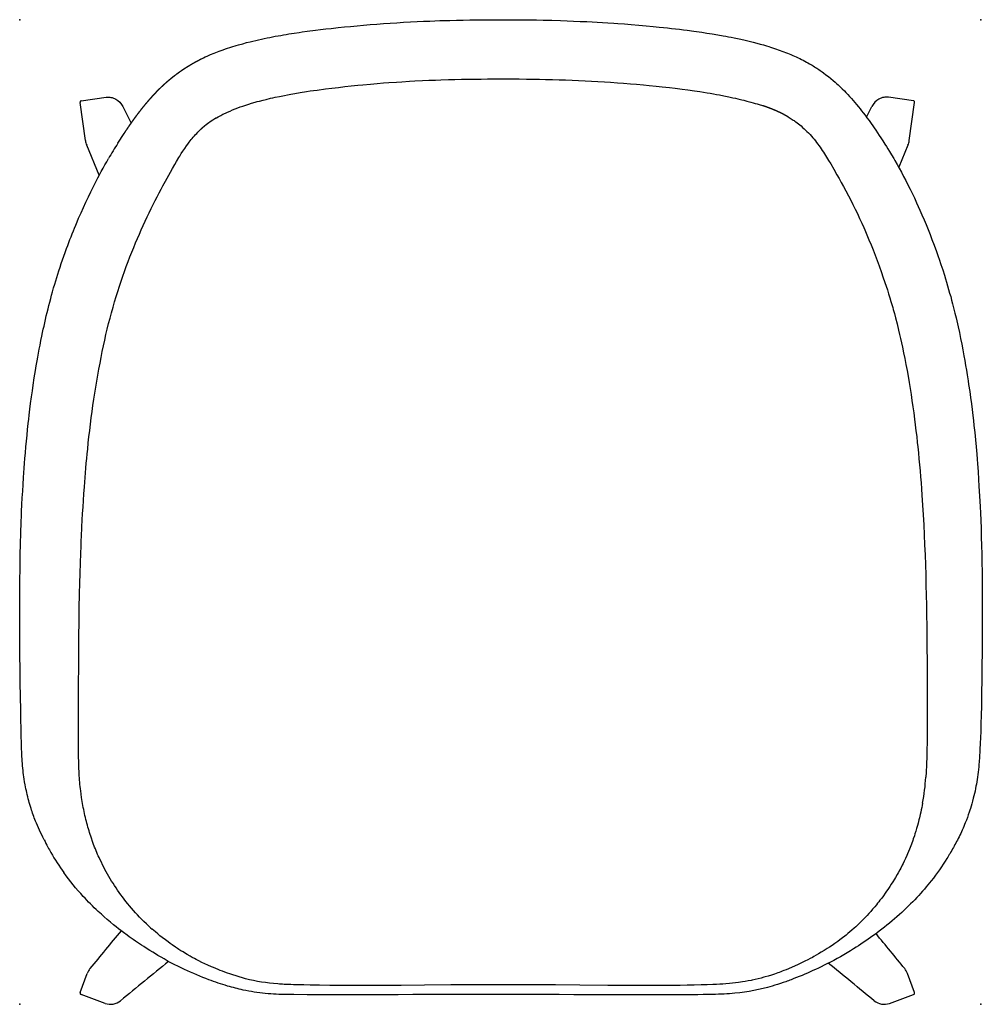
# Model space of a CAD drawing. Units: millimetres. Extents: x -4277 to 4277, y -1259 to 645.
# Drawn here: x -1681 to -1051, y 0 to 645 of the extents above; entities that cross this region are included whole.
import ezdxf

# ---------------------------------------------------------------- set-up
doc = ezdxf.new("R2010")
doc.units = ezdxf.units.MM
doc.header["$MEASUREMENT"] = 0
doc.layers.add('Default', color=7, linetype='Continuous', true_color=0x000000)

msp = doc.modelspace()

# ---------------------------------------------------------------- linework, layer by layer
at = {"layer": 'Default'}
for p, q in [((-1640.76, 591.45), (-1624.53, 593.75)), ((-1095.82, 591.45), (-1112.05, 593.75)), ((-1638.03, 565.41), (-1641.56, 590.3)), ((-1613.55, 587.63), (-1608.07, 576.84)), ((-1126.55, 580.7), (-1123.03, 587.63)), ((-1098.54, 565.41), (-1095.01, 590.3)), ((-1616.75, 563.72), (-1612.69, 569.98)), ((-1628.95, 542.7), (-1637.18, 562.31)), ((-1099.4, 562.31), (-1105.45, 547.9)), ((-1087.64, 148.72), (-1087.65, 148.55)), ((-1641.44, 7.48), (-1636.84, 20.12)), ((-1095.13, 7.48), (-1099.73, 20.12)), ((-1260.92, 12.13), (-1261.54, 12.12)), ((-1625.05, 0.45), (-1640.86, 6.2)), ((-1111.52, 0.45), (-1095.72, 6.2))]:
    msp.add_line(p, q, dxfattribs=at)
for points in [[(-1501.25, 635.74), (-1498.13, 636.2), (-1496.21, 636.48), (-1492.9, 636.92), (-1487.4, 637.61), (-1484, 638.03), (-1480.56, 638.43), (-1477.14, 638.82), (-1472.59, 639.32), (-1468.48, 639.75), (-1464.37, 640.16), (-1460.11, 640.56), (-1455.84, 640.94), (-1451.53, 641.31), (-1447.2, 641.65), (-1442.85, 641.97), (-1438.51, 642.28), (-1434.15, 642.56), (-1429.83, 642.82), (-1425.07, 643.08), (-1420.69, 643.3), (-1416.57, 643.49), (-1412.44, 643.66), (-1409.16, 643.78), (-1405.87, 643.89), (-1402.58, 644), (-1399.3, 644.09), (-1394.94, 644.2), (-1390.57, 644.29), (-1386.22, 644.36), (-1381.87, 644.42), (-1376, 644.48), (-1370.12, 644.51), (-1362.94, 644.52), (-1355.75, 644.48), (-1351.42, 644.44), (-1347.09, 644.39), (-1342.73, 644.32), (-1338.38, 644.24), (-1332.65, 644.1), (-1326.93, 643.93), (-1322.63, 643.79), (-1318.32, 643.62), (-1314.02, 643.44), (-1309.72, 643.24), (-1306.29, 643.06), (-1302.86, 642.88), (-1299.44, 642.68), (-1296.02, 642.46), (-1291.91, 642.19), (-1289.43, 642.02), (-1285.01, 641.7), (-1280.6, 641.35), (-1275.67, 640.94), (-1270.74, 640.5), (-1266.21, 640.08), (-1262.25, 639.7), (-1259.57, 639.42), (-1256.86, 639.14), (-1254.2, 638.84), (-1251.59, 638.54), (-1249.01, 638.24), (-1246.43, 637.92), (-1243.86, 637.59), (-1239.65, 637.02), (-1236.17, 636.53), (-1234.45, 636.27), (-1230.99, 635.75), (-1227.5, 635.19), (-1223.96, 634.6), (-1220.44, 633.99, -0.005364), (-1213.28, 632.62), (-1211.08, 632.17), (-1208.88, 631.7), (-1205.97, 631.05), (-1203.39, 630.44), (-1200.82, 629.81), (-1198.25, 629.14), (-1196.15, 628.57), (-1194.05, 627.98), (-1192.06, 627.4), (-1190.57, 626.95), (-1189.31, 626.55), (-1188.04, 626.14), (-1186.78, 625.73), (-1185.53, 625.3), (-1184.3, 624.88), (-1183.08, 624.44), (-1181.88, 624), (-1180.68, 623.55), (-1179.5, 623.09), (-1178.33, 622.62), (-1177.16, 622.15), (-1176, 621.66), (-1174.83, 621.15), (-1173.66, 620.63), (-1172.5, 620.11), (-1171.36, 619.57), (-1170.24, 619.03), (-1169.12, 618.48), (-1168.03, 617.92), (-1166.94, 617.36), (-1165.89, 616.8), (-1164.85, 616.23), (-1163.86, 615.67), (-1162.87, 615.11, -0.020858), (-1156.92, 611.33), (-1155.57, 610.37), (-1154.71, 609.75), (-1153.05, 608.5), (-1151.43, 607.23), (-1149.85, 605.95), (-1148.3, 604.65), (-1147.14, 603.64), (-1145.98, 602.62), (-1145.15, 601.85), (-1143.66, 600.46), (-1142.37, 599.21), (-1141.01, 597.84), (-1139.95, 596.75), (-1138.73, 595.46), (-1137.55, 594.17), (-1136.4, 592.88), (-1135.26, 591.58), (-1134.11, 590.25), (-1132.98, 588.9), (-1131.87, 587.55), (-1130.77, 586.19), (-1129.69, 584.82), (-1128.61, 583.43), (-1127.5, 581.97), (-1126.24, 580.29), (-1124.87, 578.43), (-1123.52, 576.56), (-1122.48, 575.09), (-1121.45, 573.61), (-1120.39, 572.08), (-1119.35, 570.54), (-1118.18, 568.8), (-1117.15, 567.25), (-1115.81, 565.18), (-1114.47, 563.1), (-1113.46, 561.49), (-1112.45, 559.86), (-1111.45, 558.24), (-1110.08, 555.95), (-1108.68, 553.57), (-1107.97, 552.35)], [(-1561.99, 618.93, -0.011303), (-1557.11, 621.2), (-1556.03, 621.67), (-1553.84, 622.58), (-1552.73, 623.04), (-1550.47, 623.91), (-1549.12, 624.42), (-1547.86, 624.88), (-1546.4, 625.39), (-1544.9, 625.89), (-1543.56, 626.32), (-1542.1, 626.78), (-1539.41, 627.6), (-1537.78, 628.07), (-1535.07, 628.82), (-1532.62, 629.48), (-1530.17, 630.1), (-1528.32, 630.55), (-1526.47, 630.98), (-1524.6, 631.41), (-1522.73, 631.82, -0.006115), (-1515.45, 633.3, -0.008481), (-1501.25, 635.74)], [(-1177.9, 580.87, -0.005143), (-1176.52, 580.04, -0.01093), (-1173.98, 578.41, -0.006791), (-1172.74, 577.55, -0.020739), (-1169.38, 574.92), (-1168.36, 574.04), (-1167.37, 573.14), (-1166.41, 572.24), (-1165.49, 571.35), (-1164.5, 570.34), (-1163.52, 569.31), (-1162.58, 568.28), (-1161.68, 567.24), (-1160.81, 566.21), (-1159.98, 565.18), (-1159.18, 564.15), (-1158.39, 563.1), (-1157.63, 562.06), (-1156.89, 561), (-1156.16, 559.94), (-1155.45, 558.88), (-1154.74, 557.81), (-1154.04, 556.73), (-1152.69, 554.57), (-1151.34, 552.36), (-1149.98, 550.08), (-1147.95, 546.6), (-1145.88, 542.98), (-1144.44, 540.44), (-1143.01, 537.88), (-1141.56, 535.24), (-1140.08, 532.5), (-1138.28, 529.11), (-1136.84, 526.33), (-1135.4, 523.47), (-1133.94, 520.54), (-1132.48, 517.52), (-1131.02, 514.42), (-1129.56, 511.24), (-1128.35, 508.55), (-1127.66, 506.96), (-1126.27, 503.74), (-1124.89, 500.46), (-1123.52, 497.11), (-1122.19, 493.76), (-1120.87, 490.36), (-1119.57, 486.89), (-1118.29, 483.39), (-1116.71, 478.94), (-1115.76, 476.21), (-1114.49, 472.5), (-1113.68, 470.07), (-1112.87, 467.57), (-1112.07, 465.03), (-1111.29, 462.49), (-1110.51, 459.92), (-1109.38, 456.03), (-1109.01, 454.72), (-1108.28, 452.06), (-1107.56, 449.37), (-1106.51, 445.33), (-1105.49, 441.25), (-1104.84, 438.5), (-1104.2, 435.74), (-1103.58, 432.96), (-1102.98, 430.16), (-1102.2, 426.38), (-1101.45, 422.63), (-1100.72, 418.86), (-1099.98, 414.91), (-1099.29, 411.04), (-1098.61, 407.08), (-1097.96, 403.11), (-1097.34, 399.18), (-1096.73, 395.17), (-1096.14, 391.12), (-1095.58, 387.05), (-1095.05, 383.06), (-1094.57, 379.23), (-1094.11, 375.39), (-1093.66, 371.54), (-1093.24, 367.69), (-1092.94, 364.84), (-1092.55, 360.93), (-1092.17, 357.01), (-1091.8, 353.09), (-1091.46, 349.16), (-1091.13, 345.22), (-1090.82, 341.27), (-1090.53, 337.42), (-1090.23, 333.1), (-1089.8, 326.67), (-1089.41, 320.22), (-1089.05, 313.75), (-1088.73, 307.28), (-1088.44, 300.79), (-1088.18, 294.24), (-1087.95, 287.66), (-1087.74, 281.01), (-1087.57, 274.35), (-1087.42, 267.75), (-1087.3, 261.13), (-1087.19, 254.47), (-1087.1, 247.8), (-1086.95, 234.45), (-1086.86, 223.43), (-1086.78, 210), (-1086.74, 196.57), (-1086.74, 187.88), (-1086.75, 183.5), (-1086.78, 178.99), (-1086.82, 174.48, -0.002696), (-1086.96, 165.49, -0.001934), (-1087.06, 161.16, -0.002489), (-1087.21, 156.94, -0.003436), (-1087.4, 152.63, -0.004042), (-1087.64, 148.72)], [(-1598.13, 52.47), (-1599.82, 54.1), (-1601.23, 55.5), (-1602.62, 56.93), (-1603.98, 58.38), (-1605.32, 59.84), (-1606.63, 61.31), (-1607.91, 62.79), (-1609.14, 64.24), (-1610.35, 65.71), (-1611.52, 67.17), (-1612.68, 68.65), (-1613.79, 70.12), (-1614.89, 71.6), (-1615.96, 73.08), (-1617.01, 74.58), (-1618.02, 76.07), (-1619.01, 77.56), (-1619.97, 79.06), (-1620.9, 80.57), (-1621.81, 82.07), (-1622.7, 83.59), (-1623.55, 85.1), (-1624.41, 86.65), (-1625.24, 88.2), (-1626.05, 89.74), (-1626.83, 91.25), (-1627.61, 92.81), (-1628.38, 94.37), (-1629.12, 95.93), (-1629.6, 96.97), (-1630.06, 98.02), (-1630.55, 99.16), (-1631.04, 100.34), (-1631.52, 101.55), (-1632, 102.77), (-1632.91, 105.2), (-1633.34, 106.37), (-1634.14, 108.66), (-1634.54, 109.83), (-1634.93, 111.03), (-1635.31, 112.23), (-1635.69, 113.44), (-1636.05, 114.65), (-1636.41, 115.88), (-1636.75, 117.12), (-1637.09, 118.36), (-1637.41, 119.6), (-1637.73, 120.87), (-1638.04, 122.15), (-1638.34, 123.42), (-1638.62, 124.7), (-1638.9, 126), (-1639.17, 127.31), (-1639.43, 128.61), (-1639.67, 129.92), (-1639.91, 131.27), (-1640.14, 132.62), (-1640.36, 133.98), (-1640.57, 135.33), (-1640.87, 137.43), (-1641.15, 139.57), (-1641.32, 140.99), (-1641.48, 142.4), (-1641.63, 143.81), (-1641.76, 145.23), (-1641.88, 146.65), (-1641.99, 148.1), (-1642.09, 149.55), (-1642.18, 151.05), (-1642.25, 152.55), (-1642.32, 154.05), (-1642.41, 157.09), (-1642.45, 158.66), (-1642.5, 161.87), (-1642.54, 165.09), (-1642.58, 171.3), (-1642.59, 177.71), (-1642.57, 188.59), (-1642.52, 208.59), (-1642.47, 222.02), (-1642.4, 232.06), (-1642.3, 242.16), (-1642.21, 248.91), (-1642.05, 258.93), (-1641.85, 268.86), (-1641.69, 275.47), (-1641.51, 282.07), (-1641.3, 288.65), (-1641.07, 295.24), (-1640.9, 299.51), (-1640.73, 303.77, -0.001545), (-1640.34, 312.47), (-1640.12, 316.82), (-1639.88, 321.15), (-1639.63, 325.45), (-1639.36, 329.75), (-1639.06, 334.17), (-1638.74, 338.6), (-1638.27, 344.74), (-1638.01, 347.86), (-1637.75, 350.97), (-1637.48, 354.05), (-1637.19, 357.19), (-1636.89, 360.29), (-1636.58, 363.39), (-1636.16, 367.44), (-1635.71, 371.49), (-1635.24, 375.61), (-1634.74, 379.73), (-1634.22, 383.84), (-1633.67, 387.93), (-1633.1, 391.98), (-1632.5, 396.02), (-1631.89, 399.99), (-1631.26, 403.96), (-1630.6, 407.92), (-1629.92, 411.86), (-1629.21, 415.77), (-1628.49, 419.66), (-1627.76, 423.43), (-1627, 427.18), (-1626.22, 430.93), (-1625.41, 434.64), (-1624.58, 438.31), (-1623.72, 441.96), (-1622.83, 445.56), (-1621.91, 449.15), (-1620.96, 452.69), (-1619.98, 456.24), (-1618.96, 459.74), (-1617.92, 463.23), (-1616.87, 466.6), (-1615.79, 469.97), (-1614.7, 473.24), (-1613.58, 476.51), (-1612.46, 479.7), (-1611.3, 482.88), (-1610.1, 486.1), (-1608.89, 489.25), (-1607.68, 492.33), (-1606.44, 495.4), (-1605.21, 498.37), (-1603.96, 501.33), (-1602.73, 504.17), (-1601.49, 506.99), (-1600.19, 509.87), (-1598.88, 512.71), (-1597.58, 515.48), (-1596.31, 518.13), (-1594.99, 520.85), (-1593.67, 523.51), (-1592.37, 526.09), (-1591.12, 528.55), (-1589.81, 531.05), (-1588.51, 533.49), (-1587.33, 535.64), (-1585.52, 538.85), (-1584.41, 540.84), (-1582.32, 544.69), (-1581.02, 547.03), (-1579.45, 549.8), (-1578.41, 551.59), (-1576.85, 554.21), (-1576.32, 555.08), (-1575.24, 556.81), (-1574.15, 558.52), (-1573.04, 560.19), (-1571.88, 561.87), (-1571, 563.11), (-1570.08, 564.35), (-1569.46, 565.16), (-1568.81, 565.98), (-1568.14, 566.79), (-1567.44, 567.62), (-1566.72, 568.44), (-1565.96, 569.28), (-1565.19, 570.1), (-1564.41, 570.9), (-1563.6, 571.71)], [(-1665.06, 107.61, -0.011995), (-1668.18, 113.95), (-1668.84, 115.41), (-1669.49, 116.87), (-1670.12, 118.35), (-1670.72, 119.83), (-1671.13, 120.85), (-1671.52, 121.88), (-1671.91, 122.92), (-1672.29, 123.95), (-1672.65, 124.97), (-1673, 126), (-1673.34, 127.03), (-1673.67, 128.06), (-1674.07, 129.33), (-1674.45, 130.61), (-1674.81, 131.89), (-1675.16, 133.17), (-1675.51, 134.49), (-1675.84, 135.8), (-1676.16, 137.12), (-1676.46, 138.44), (-1676.73, 139.69), (-1676.99, 140.94), (-1677.24, 142.2), (-1677.48, 143.45), (-1677.85, 145.58), (-1678.13, 147.28), (-1678.34, 148.69), (-1678.54, 150.1), (-1678.72, 151.52), (-1678.88, 152.95), (-1679.04, 154.41), (-1679.17, 155.9), (-1679.3, 157.43), (-1679.41, 158.94), (-1679.51, 160.47), (-1679.59, 162, -0.004479), (-1679.87, 168.49, -0.003116), (-1680.17, 179.12, -0.001443), (-1680.42, 192.39), (-1680.58, 201.37), (-1680.71, 210.36), (-1680.84, 219.34), (-1680.95, 228.32), (-1681.02, 235), (-1681.06, 241.81), (-1681.09, 248.55), (-1681.1, 255.3), (-1681.08, 264.3), (-1681.05, 268.8), (-1681.02, 273.29), (-1680.96, 278.62), (-1680.89, 283.94), (-1680.8, 289.26), (-1680.69, 294.58), (-1680.54, 300.86), (-1680.31, 308.82), (-1680.1, 315.05), (-1679.9, 320.27), (-1679.81, 322.46), (-1679.6, 326.99), (-1679.38, 331.44), (-1679.14, 335.89), (-1678.88, 340.24), (-1678.59, 344.76), (-1678.38, 347.86), (-1678.15, 350.97), (-1677.92, 354.07), (-1677.68, 357.16), (-1677.37, 360.97), (-1677.03, 364.77), (-1676.68, 368.62), (-1676.31, 372.48), (-1675.92, 376.3), (-1675.51, 380.11), (-1675.19, 382.9), (-1674.87, 385.68), (-1674.41, 389.49), (-1673.92, 393.3), (-1673.34, 397.65), (-1672.81, 401.43), (-1672.26, 405.2), (-1671.51, 410.07), (-1670.73, 414.9), (-1670.22, 417.95), (-1669.68, 421.06), (-1669.22, 423.63), (-1668.75, 426.19), (-1668.26, 428.81), (-1667.76, 431.42), (-1667.16, 434.48), (-1666.57, 437.34), (-1666.1, 439.63), (-1665.64, 441.79), (-1665.16, 443.96), (-1664.68, 446.12), (-1664.19, 448.28), (-1663.66, 450.56), (-1663.11, 452.84), (-1662.55, 455.11), (-1661.98, 457.38), (-1661.4, 459.63), (-1660.8, 461.88), (-1660.19, 464.13), (-1659.57, 466.38), (-1658.87, 468.85), (-1658.15, 471.32), (-1657.48, 473.54), (-1656.8, 475.76), (-1656.12, 477.93), (-1655.43, 480.09), (-1654.68, 482.4), (-1653.88, 484.82), (-1653.06, 487.21), (-1652.23, 489.6), (-1651.3, 492.19), (-1650.36, 494.78), (-1649.65, 496.7), (-1648.93, 498.62), (-1648.19, 500.53), (-1647.45, 502.44), (-1646.73, 504.27), (-1645.96, 506.17), (-1645.2, 508.04), (-1644.43, 509.91), (-1643.47, 512.19), (-1642.5, 514.47), (-1640.93, 518.06), (-1639.35, 521.58), (-1637.76, 525.03), (-1636.14, 528.46), (-1634.52, 531.79), (-1633.18, 534.49), (-1631.68, 537.45), (-1629.87, 540.96), (-1628.78, 543.01), (-1627.68, 545.06), (-1626.49, 547.24), (-1625.3, 549.4), (-1624.11, 551.52), (-1622.93, 553.57)], [(-1107.97, 552.35), (-1106.51, 549.8), (-1105.08, 547.23), (-1103.63, 544.59), (-1102.2, 541.91), (-1100.77, 539.18), (-1099.36, 536.42), (-1097.97, 533.61), (-1096.61, 530.83), (-1095.17, 527.8), (-1093.73, 524.71), (-1092.65, 522.31), (-1091.57, 519.9), (-1090.19, 516.73), (-1088.85, 513.56), (-1087.52, 510.35), (-1086.22, 507.1), (-1084.93, 503.81), (-1083.67, 500.53), (-1082.3, 496.88), (-1080.78, 492.73), (-1079.59, 489.41), (-1078.99, 487.68), (-1077.82, 484.28), (-1076.64, 480.71), (-1075.5, 477.14), (-1074.79, 474.85), (-1074.09, 472.56), (-1073.4, 470.25), (-1072.72, 467.91), (-1072.06, 465.57), (-1071.4, 463.2), (-1070.76, 460.82), (-1070.13, 458.43), (-1069.45, 455.78), (-1068.62, 452.47), (-1067.86, 449.3), (-1067.38, 447.24), (-1066.54, 443.52), (-1065.71, 439.64), (-1064.92, 435.85), (-1064.18, 432.12), (-1063.44, 428.31), (-1062.71, 424.35), (-1062.15, 421.27), (-1061.61, 418.18), (-1061.1, 415.08), (-1060.59, 411.99), (-1059.97, 408.02), (-1059.62, 405.73), (-1058.95, 401.12), (-1058.39, 397.07), (-1057.85, 393.01), (-1057.37, 389.21), (-1056.91, 385.41), (-1056.53, 382.12), (-1056.17, 378.82), (-1055.68, 374.19), (-1055.22, 369.47), (-1054.78, 364.77), (-1054.37, 360.07), (-1054.1, 356.88), (-1053.85, 353.7), (-1053.48, 348.62), (-1053.13, 343.56), (-1052.85, 339.05), (-1052.47, 332.53), (-1052.12, 325.81), (-1051.91, 321.34), (-1051.72, 316.87), (-1051.51, 311.4), (-1051.33, 305.79), (-1051.17, 300.15), (-1051.03, 294.49), (-1050.92, 288.85), (-1050.83, 283.2, -0.001767), (-1050.72, 271.98, -0.001164), (-1050.68, 263, -0.000951), (-1050.68, 254.01), (-1050.74, 239.98), (-1050.79, 231.6), (-1050.91, 220.4), (-1050.99, 213.7), (-1051.16, 202.54), (-1051.28, 195.93), (-1051.45, 188.38), (-1051.55, 184.46), (-1051.74, 178.43), (-1051.88, 174.47), (-1052.04, 170.59), (-1052.23, 166.85, -0.008546), (-1052.9, 157.1), (-1053.06, 155.36), (-1053.24, 153.63), (-1053.43, 151.93), (-1053.64, 150.27), (-1053.86, 148.63), (-1054.1, 146.99), (-1054.33, 145.52), (-1054.58, 144.05), (-1054.84, 142.58), (-1055.12, 141.12), (-1055.45, 139.51), (-1055.8, 137.91), (-1056.17, 136.32), (-1056.56, 134.73), (-1057.03, 132.95), (-1057.52, 131.18), (-1057.97, 129.65), (-1058.44, 128.12), (-1058.84, 126.86), (-1059.25, 125.6), (-1059.85, 123.85), (-1060.48, 122.11), (-1061.13, 120.38), (-1061.81, 118.65), (-1062.28, 117.47), (-1062.77, 116.29), (-1063.28, 115.12), (-1063.79, 113.95), (-1064.29, 112.83), (-1064.81, 111.72), (-1065.33, 110.61), (-1065.88, 109.5), (-1066.44, 108.39), (-1067.01, 107.29), (-1067.52, 106.34), (-1068.05, 105.38), (-1068.6, 104.41), (-1069.15, 103.46), (-1069.65, 102.62)], [(-1089.76, 131.6), (-1090.04, 130.1), (-1090.34, 128.6), (-1090.66, 127.11), (-1090.98, 125.62), (-1091.33, 124.12), (-1091.84, 121.99), (-1092.2, 120.54), (-1092.76, 118.44), (-1093.14, 117.03), (-1093.73, 114.95), (-1094.24, 113.23), (-1094.77, 111.52), (-1095.18, 110.21), (-1095.86, 108.12), (-1096.24, 107), (-1097.02, 104.79), (-1097.42, 103.7), (-1097.84, 102.6), (-1098.26, 101.51), (-1098.92, 99.9), (-1099.6, 98.3), (-1100.09, 97.2), (-1101, 95.23), (-1101.76, 93.65), (-1102.53, 92.09), (-1103.12, 90.94), (-1104.13, 88.98), (-1104.75, 87.84), (-1105.75, 86.01), (-1106.37, 84.91), (-1107.51, 82.96), (-1108.25, 81.72), (-1109.35, 79.93), (-1110.31, 78.42), (-1111.29, 76.92), (-1112.63, 74.93), (-1113.34, 73.91), (-1114.2, 72.68), (-1115.46, 70.94), (-1116.56, 69.45), (-1117.69, 67.99), (-1118.51, 66.93), (-1119.26, 65.99), (-1120.03, 65.05), (-1121.11, 63.74), (-1122.49, 62.11), (-1123.78, 60.65), (-1125.08, 59.2), (-1126.12, 58.07), (-1126.95, 57.2), (-1127.78, 56.33), (-1129.02, 55.06), (-1130.6, 53.49), (-1132.07, 52.07), (-1133.56, 50.68), (-1134.66, 49.68), (-1136.06, 48.44), (-1137.48, 47.22), (-1138.68, 46.2), (-1139.9, 45.2), (-1140.69, 44.57), (-1142.33, 43.29), (-1143.98, 42.03), (-1145.27, 41.08), (-1146.56, 40.14), (-1147.35, 39.59), (-1149.06, 38.41), (-1150.8, 37.25), (-1152.19, 36.34), (-1154.34, 34.99), (-1156.16, 33.89), (-1157.99, 32.82), (-1159.52, 31.94), (-1161.06, 31.09), (-1161.98, 30.59), (-1163.43, 29.82), (-1164.89, 29.06), (-1166.82, 28.09), (-1168.76, 27.14), (-1169.88, 26.6), (-1171.27, 25.95), (-1173.77, 24.82), (-1175.2, 24.19), (-1177.69, 23.13), (-1179.17, 22.52), (-1180.64, 21.92, -0.007371), (-1184.68, 20.4), (-1186.71, 19.68), (-1188.76, 19), (-1190.82, 18.34), (-1192.9, 17.73), (-1193.66, 17.52), (-1195.57, 17), (-1197.48, 16.52), (-1199.4, 16.07), (-1201.33, 15.66), (-1202.09, 15.5), (-1203.98, 15.14), (-1205.88, 14.8), (-1207.78, 14.49), (-1210.32, 14.13), (-1212.26, 13.88), (-1214.21, 13.66), (-1216.16, 13.46), (-1218.63, 13.24), (-1220.66, 13.09), (-1222.68, 12.96), (-1224.71, 12.85), (-1227.19, 12.74), (-1230.96, 12.61), (-1234.8, 12.5), (-1239.32, 12.4), (-1244.06, 12.31), (-1248.46, 12.24), (-1253.43, 12.19), (-1260.92, 12.13)], [(-1069.65, 102.62, -0.010511), (-1071.83, 98.69, -0.007121), (-1073.82, 95.38, -0.02894), (-1084.08, 80.78), (-1085.18, 79.4), (-1086.3, 78.03), (-1087.44, 76.66), (-1088.6, 75.3), (-1089.83, 73.89), (-1091.07, 72.49), (-1092.32, 71.11), (-1093.59, 69.74), (-1094.91, 68.35), (-1096.25, 66.97), (-1097.6, 65.61), (-1098.96, 64.25), (-1100.44, 62.82), (-1101.93, 61.41), (-1103.43, 60.01), (-1104.95, 58.63), (-1106.55, 57.21), (-1108.16, 55.81), (-1109.78, 54.42), (-1111.41, 53.06), (-1113.1, 51.68), (-1114.8, 50.32), (-1116.51, 48.97), (-1118.24, 47.65), (-1119.46, 46.72), (-1120.69, 45.81), (-1122.27, 44.66), (-1123.85, 43.52), (-1125.44, 42.41), (-1127.04, 41.3), (-1128.6, 40.24), (-1130.17, 39.2), (-1131.74, 38.17), (-1133.33, 37.16), (-1134.93, 36.15), (-1137.09, 34.83), (-1139.26, 33.52), (-1141.45, 32.25), (-1143.65, 30.99), (-1145.82, 29.79), (-1148, 28.61), (-1150.19, 27.45), (-1152.4, 26.31), (-1154.26, 25.38), (-1156.12, 24.47), (-1157.99, 23.57), (-1159.87, 22.69), (-1161.64, 21.88), (-1163.42, 21.08), (-1165.2, 20.3), (-1166.99, 19.53), (-1168.75, 18.79), (-1170.52, 18.07), (-1172.29, 17.36), (-1174.06, 16.66, -0.009666), (-1181.19, 14.04, -0.012019), (-1188.28, 11.78, -0.047148), (-1212.67, 7.1, -0.010794), (-1219.72, 6.56, -0.007962), (-1227.31, 6.27, -0.003324), (-1233.41, 6.18, -0.00201), (-1261.63, 6.07)], [(-1433.27, 6.15, -0.000251), (-1467.36, 6.08), (-1479.54, 6.09), (-1486.15, 6.1), (-1492.78, 6.13), (-1501.5, 6.18), (-1506.21, 6.23, -0.007483), (-1513.13, 6.43, -0.012715), (-1520.23, 6.93, -0.030167), (-1534.74, 9.2, -0.018174), (-1544.95, 11.83, -0.018015), (-1557.23, 15.96), (-1559.19, 16.72), (-1561.15, 17.49), (-1563.11, 18.28), (-1565.05, 19.08), (-1567.09, 19.96), (-1569.13, 20.85), (-1571.16, 21.76), (-1573.17, 22.69), (-1575.31, 23.7), (-1577.43, 24.74), (-1579.54, 25.8), (-1581.64, 26.88), (-1582.48, 27.33), (-1584.51, 28.42), (-1586.54, 29.54), (-1588.54, 30.68), (-1590.54, 31.84), (-1592.18, 32.81), (-1593.97, 33.89), (-1595.76, 34.99), (-1597.54, 36.11), (-1599.85, 37.59), (-1601.22, 38.48), (-1602.59, 39.39), (-1603.95, 40.3), (-1605.31, 41.22), (-1606.69, 42.18), (-1608.06, 43.15), (-1609.43, 44.12), (-1610.79, 45.11), (-1613.19, 46.89), (-1614.8, 48.12), (-1616.41, 49.35), (-1617.99, 50.61), (-1619.57, 51.87), (-1621.65, 53.59), (-1623.71, 55.33), (-1625.67, 57.03), (-1627.6, 58.76), (-1629.64, 60.63), (-1630.94, 61.86), (-1632.23, 63.1), (-1633.51, 64.35), (-1634.78, 65.61), (-1635.97, 66.81), (-1637.14, 68.02), (-1638.31, 69.25), (-1639.46, 70.48, -0.032255), (-1652.22, 86.1)], [(-1261.54, 12.12), (-1269.4, 12.1), (-1277.43, 12.12), (-1286.2, 12.16), (-1295.82, 12.24), (-1314.22, 12.41), (-1330.14, 12.54), (-1338.11, 12.58), (-1346.08, 12.62), (-1354.59, 12.65), (-1364.48, 12.66), (-1372.31, 12.65), (-1380.14, 12.63), (-1388.66, 12.6), (-1398.82, 12.54), (-1415.99, 12.4), (-1431.24, 12.27), (-1439.75, 12.2), (-1450.3, 12.13), (-1459.13, 12.11), (-1467.43, 12.13), (-1473.81, 12.17), (-1478.07, 12.21), (-1484.83, 12.3), (-1490.84, 12.41), (-1495.09, 12.51), (-1501.69, 12.68), (-1503.61, 12.74), (-1505.74, 12.82), (-1507.87, 12.92, -0.006173), (-1512.12, 13.18, -0.045211), (-1533.19, 16.62), (-1535.28, 17.18), (-1537.36, 17.77), (-1539.42, 18.4), (-1541.48, 19.06), (-1543.53, 19.75), (-1545.09, 20.3), (-1546.65, 20.86), (-1548.19, 21.45), (-1549.74, 22.04), (-1551.21, 22.63), (-1552.67, 23.23), (-1554.13, 23.85), (-1555.58, 24.48), (-1557.82, 25.48), (-1559.78, 26.4), (-1561.73, 27.33), (-1563.67, 28.29), (-1565.6, 29.28), (-1566.66, 29.84), (-1568.05, 30.59), (-1569.44, 31.36), (-1571.32, 32.43), (-1573.19, 33.54), (-1574.13, 34.11), (-1575.51, 34.96), (-1576.88, 35.84), (-1577.81, 36.45), (-1579.16, 37.35), (-1581.15, 38.72), (-1582.57, 39.72), (-1583.97, 40.73), (-1585.67, 41.99), (-1587.9, 43.7), (-1589.28, 44.78), (-1590.64, 45.89), (-1592.25, 47.23), (-1594.37, 49.05)], [(-1261.63, 6.07, -0.000834), (-1279.84, 6.09, 0.000932), (-1433.27, 6.15)]]:
    msp.add_lwpolyline(points, format="xyb", dxfattribs=at)
for points in [[(-1486.28, 598.48), (-1480.79, 599.19), (-1476.59, 599.71), (-1472.38, 600.21), (-1468.16, 600.69), (-1463.95, 601.14), (-1459.74, 601.58), (-1456.35, 601.9), (-1451.29, 602.37), (-1447.06, 602.73), (-1442.82, 603.07), (-1439.41, 603.32), (-1434.33, 603.68), (-1430.91, 603.9), (-1425.82, 604.2), (-1422.26, 604.39), (-1417.32, 604.64), (-1413.06, 604.83), (-1408.8, 604.99), (-1405.33, 605.11), (-1400.28, 605.27), (-1396.02, 605.38), (-1391.76, 605.48), (-1388.25, 605.54), (-1383.24, 605.62), (-1378.98, 605.67), (-1374.72, 605.71), (-1366.19, 605.74), (-1361.93, 605.74), (-1357.67, 605.72), (-1354.06, 605.69), (-1349.15, 605.64), (-1345.51, 605.59), (-1340.63, 605.51), (-1336.83, 605.43), (-1332.1, 605.31), (-1327.84, 605.19), (-1323.58, 605.05), (-1319.33, 604.89), (-1315.07, 604.72), (-1310.82, 604.52), (-1306.56, 604.3), (-1302.58, 604.08), (-1298.06, 603.81), (-1294.07, 603.55), (-1289.56, 603.24), (-1285.58, 602.94), (-1281.08, 602.58), (-1277.11, 602.25), (-1272.63, 601.85), (-1268.92, 601.5), (-1264.18, 601.03), (-1260.41, 600.64), (-1255.57, 600.11), (-1251.89, 599.67), (-1247.34, 599.1), (-1243.61, 598.59), (-1239.2, 597.96), (-1235.63, 597.42), (-1230.87, 596.65), (-1228.82, 596.31), (-1226.77, 595.95), (-1224.74, 595.59), (-1222.71, 595.22), (-1219.99, 594.69), (-1216.72, 594.03), (-1214.06, 593.46), (-1212.41, 593.09), (-1210.75, 592.71), (-1208.11, 592.08), (-1206.86, 591.77), (-1204.95, 591.27), (-1202.36, 590.57), (-1200.84, 590.14), (-1199.34, 589.7), (-1198.06, 589.32), (-1196.79, 588.92), (-1194.68, 588.24)], [(-1552.75, 579.94), (-1552.18, 580.28), (-1551.02, 580.94), (-1549.45, 581.79), (-1547.96, 582.56), (-1546.33, 583.36), (-1544.91, 584.02), (-1543.31, 584.73), (-1541.7, 585.42), (-1540.04, 586.1), (-1538.26, 586.8), (-1536.61, 587.41), (-1534.9, 588), (-1532.94, 588.65), (-1531.1, 589.23), (-1529.25, 589.79), (-1526.84, 590.49), (-1525.48, 590.86), (-1524.05, 591.25), (-1521.62, 591.88), (-1519.64, 592.37), (-1516.86, 593.03), (-1515.28, 593.39), (-1513.71, 593.73), (-1510.91, 594.32), (-1507.69, 594.96), (-1505.66, 595.35), (-1503.61, 595.73), (-1500.88, 596.21), (-1497.46, 596.79), (-1493.32, 597.47), (-1490.76, 597.86), (-1488.63, 598.16), (-1486.28, 598.48)]]:
    msp.add_lwpolyline(points, dxfattribs=at)
for centre, radius, start, end in [((-1640.59, 590.48), 0.985, 99.5335, 190.55666), ((-1095.98, 590.48), 0.985, 349.44334, 80.4665), ((-1625.57, 567.19), 12.59, 188.10769, 202.79081), ((-1414.44, 433.63), 240.53, 147.25719, 150.08958), ((-1111, 567.19), 12.59, 337.20919, 351.89231), ((-1236.55, 158.44), 149.23, 349.64013, 356.20005), ((-1534.57, 169.42), 144.39, 205.34836, 207.49704), ((-1583.33, 144.17), 89.47, 207.56909, 210.17441), ((-1502.5, 192.11), 183.45, 210.42792, 215.29944), ((-1510.91, 144.41), 126.73, 226.50832, 228.80647), ((996.03, -2115.75), 3390.86, 140.34792, 140.891), ((-3820.1, -2187.31), 3503.89, 39.11441, 39.59914), ((6501.45, -9904.57), 12807.12, 129.145562, 129.327649), ((-9312.38, -9995.57), 12924.63, 50.673032, 50.845232), ((-1626.87, 16.49), 10.61, 140.84268, 160.04142), ((-1109.71, 16.49), 10.61, 19.95858, 39.15732), ((-1640.51, 7.14), 0.992, 159.581, 249.88993), ((-1096.06, 7.14), 0.992, 290.11007, 20.419), ((-1621.6, 10.05), 10.2, 250.2327, 309.48605), ((-1114.97, 10.05), 10.2, 230.51399, 289.7673)]:
    msp.add_arc(centre, radius, start, end, dxfattribs=at)
for points, weights, knots in [([(-1612.69, 569.98), (-1612.54, 570.2), (-1612.39, 570.43), (-1612.24, 570.66), (-1611.99, 571.04), (-1611.74, 571.42), (-1611.49, 571.8), (-1610.63, 573.12), (-1609.75, 574.42), (-1608.85, 575.71), (-1608.66, 575.99), (-1608.47, 576.27), (-1608.27, 576.55), (-1607.97, 576.98), (-1607.67, 577.41), (-1607.37, 577.83), (-1607.06, 578.26), (-1606.76, 578.68), (-1606.46, 579.11), (-1606.15, 579.53), (-1605.84, 579.95), (-1605.54, 580.37), (-1604.93, 581.2), (-1604.32, 582.03), (-1603.7, 582.85), (-1603.1, 583.65), (-1602.48, 584.45), (-1601.86, 585.25), (-1601.57, 585.63), (-1601.28, 586), (-1600.98, 586.38), (-1600.01, 587.61), (-1599.02, 588.83), (-1598, 590.03), (-1596.99, 591.24), (-1595.96, 592.43), (-1594.91, 593.6), (-1594.39, 594.19), (-1593.85, 594.77), (-1593.32, 595.35), (-1593.09, 595.6), (-1592.86, 595.84), (-1592.63, 596.09), (-1592.5, 596.23), (-1592.37, 596.37), (-1592.23, 596.51), (-1591.96, 596.8), (-1591.69, 597.08), (-1591.42, 597.37), (-1591.15, 597.65), (-1590.88, 597.93), (-1590.6, 598.21), (-1590.36, 598.46), (-1590.11, 598.71), (-1589.86, 598.96), (-1589.49, 599.33), (-1589.11, 599.7), (-1588.73, 600.06), (-1588.21, 600.58), (-1587.68, 601.08), (-1587.14, 601.58), (-1586.59, 602.09), (-1586.04, 602.6), (-1585.48, 603.1), (-1585.04, 603.48), (-1584.61, 603.86), (-1584.16, 604.25), (-1583.87, 604.5), (-1583.57, 604.75), (-1583.28, 605), (-1582.27, 605.85), (-1581.24, 606.69), (-1580.2, 607.5), (-1579.6, 607.97), (-1578.99, 608.44), (-1578.38, 608.89), (-1577.82, 609.31), (-1577.25, 609.73), (-1576.68, 610.14), (-1575.76, 610.8), (-1574.83, 611.44), (-1573.9, 612.06), (-1573.37, 612.42), (-1572.83, 612.77), (-1572.3, 613.11), (-1571.79, 613.44), (-1571.28, 613.76), (-1570.76, 614.08), (-1570.22, 614.41), (-1569.67, 614.74), (-1569.13, 615.07), (-1568.55, 615.41), (-1567.97, 615.74), (-1567.39, 616.07), (-1565.62, 617.08), (-1563.82, 618.03), (-1561.99, 618.93)], [1, 1, 1, 1, 1, 1, 1, 0.999957023029, 0.999957023029, 1, 1, 1, 1, 1, 1, 1, 1, 1, 1, 1, 1, 1, 0.999983142847, 0.999983142847, 1, 0.999980546472, 0.999980546472, 1, 1, 1, 1, 0.999926472708, 0.999926472708, 1, 0.99991869983, 0.99991869983, 1, 0.999978047728, 0.999978047728, 1, 1, 1, 1, 1, 1, 1, 1, 1, 1, 1, 1, 1, 1, 1, 1, 1, 1, 1, 0.999962672295, 0.999962672295, 1, 0.999960746582, 0.999960746582, 1, 1, 1, 1, 1, 1, 1, 0.999890367387, 0.999890367387, 1, 0.999959671755, 0.999959671755, 1, 0.999963819103, 0.999963819103, 1, 0.999908868716, 0.999908868716, 1, 0.999972200653, 0.999972200653, 1, 0.999976039975, 0.999976039975, 1, 0.999973087241, 0.999973087241, 1, 0.999969105957, 0.999969105957, 1, 0.999722360254, 0.999722360254, 1], [0.000118, 0.000118, 0.000118, 0.000118, 1.414198, 1.414198, 1.414198, 3.814043, 3.814043, 3.814043, 8.534561, 8.534561, 8.534561, 10.340141, 10.340141, 10.340141, 13.162091, 13.162091, 13.162091, 15.982746, 15.982746, 15.982746, 18.824878, 18.824878, 18.824878, 21.904788, 21.904788, 21.904788, 24.92925, 24.92925, 24.92925, 27.609541, 27.609541, 27.609541, 32.322916, 32.322916, 32.322916, 37.045358, 37.045358, 37.045358, 39.415529, 39.415529, 39.415529, 41.299123, 41.299123, 41.299123, 42.391256, 42.391256, 42.391256, 44.587268, 44.587268, 44.587268, 46.762616, 46.762616, 46.762616, 48.715533, 48.715533, 48.715533, 51.591708, 51.591708, 51.591708, 53.793819, 53.793819, 53.793819, 56.042508, 56.042508, 56.042508, 59.082466, 59.082466, 59.082466, 61.083612, 61.083612, 61.083612, 65.052892, 65.052892, 65.052892, 67.340044, 67.340044, 67.340044, 69.452968, 69.452968, 69.452968, 72.834496, 72.834496, 72.834496, 74.743548, 74.743548, 74.743548, 76.561424, 76.561424, 76.561424, 78.471236, 78.471236, 78.471236, 80.480335, 80.480335, 80.480335, 86.585297, 86.585297, 86.585297, 86.585297]), ([(-1177.91, 580.87), (-1178.38, 581.15), (-1178.85, 581.42), (-1179.33, 581.68), (-1179.7, 581.89), (-1180.07, 582.09), (-1180.45, 582.3), (-1181.07, 582.63), (-1181.69, 582.95), (-1182.32, 583.26), (-1182.74, 583.46), (-1183.16, 583.67), (-1183.58, 583.87), (-1184.19, 584.16), (-1184.81, 584.44), (-1185.43, 584.71), (-1185.86, 584.9), (-1186.3, 585.09), (-1186.75, 585.28), (-1187.09, 585.43), (-1187.44, 585.57), (-1187.8, 585.72), (-1188.2, 585.88), (-1188.61, 586.05), (-1189.03, 586.21), (-1189.44, 586.37), (-1189.86, 586.53), (-1190.29, 586.69), (-1190.69, 586.84), (-1191.1, 586.99), (-1191.51, 587.14), (-1191.96, 587.31), (-1192.42, 587.47), (-1192.88, 587.63), (-1193.47, 587.84), (-1194.08, 588.04), (-1194.68, 588.24)], [1, 0.999951696028, 0.999951696028, 1, 1, 1, 1, 0.999930355282, 0.999930355282, 1, 1, 1, 1, 0.999943544988, 0.999943544988, 1, 1, 1, 1, 1, 1, 1, 1, 1, 1, 1, 1, 1, 1, 1, 1, 1, 1, 1, 1, 1, 1], [0, 0, 0, 0, 1.636435, 1.636435, 1.636435, 3.57277, 3.57277, 3.57277, 5.675944, 5.675944, 5.675944, 7.676907, 7.676907, 7.676907, 9.705567, 9.705567, 9.705567, 11.65269, 11.65269, 11.65269, 13.164427, 13.164427, 13.164427, 14.901691, 14.901691, 14.901691, 16.634494, 16.634494, 16.634494, 18.286237, 18.286237, 18.286237, 20.094148, 20.094148, 20.094148, 22.434222, 22.434222, 22.434222, 22.434222]), ([(-1552.75, 579.94), (-1552.86, 579.88), (-1552.97, 579.81), (-1553.08, 579.75), (-1553.41, 579.55), (-1553.74, 579.34), (-1554.06, 579.14), (-1554.71, 578.73), (-1555.36, 578.31), (-1556, 577.87), (-1556.05, 577.84), (-1556.11, 577.8), (-1556.16, 577.76), (-1556.32, 577.65), (-1556.48, 577.54), (-1556.64, 577.43), (-1556.8, 577.32), (-1556.97, 577.2), (-1557.14, 577.08), (-1557.5, 576.82), (-1557.85, 576.57), (-1558.2, 576.31), (-1558.42, 576.14), (-1558.65, 575.97), (-1558.87, 575.8), (-1559.31, 575.46), (-1559.74, 575.12), (-1560.17, 574.77), (-1560.61, 574.41), (-1561.04, 574.05), (-1561.46, 573.68), (-1561.64, 573.53), (-1561.81, 573.38), (-1561.97, 573.23), (-1562.53, 572.73), (-1563.07, 572.23), (-1563.6, 571.71)], [1, 1, 1, 1, 1, 1, 1, 0.999891394966, 0.999891394966, 1, 1, 1, 1, 1, 1, 1, 1, 1, 1, 1, 1, 1, 1, 1, 1, 0.999927229328, 0.999927229328, 1, 0.999917871109, 0.999917871109, 1, 1, 1, 1, 0.999812448193, 0.999812448193, 1], [0, 0, 0, 0, 0.609531, 0.609531, 0.609531, 2.50218, 2.50218, 2.50218, 4.822932, 4.822932, 4.822932, 5.165492, 5.165492, 5.165492, 6.187018, 6.187018, 6.187018, 7.284342, 7.284342, 7.284342, 9.681724, 9.681724, 9.681724, 11.262995, 11.262995, 11.262995, 12.92405, 12.92405, 12.92405, 14.613662, 14.613662, 14.613662, 16.005419, 16.005419, 16.005419, 18.234447, 18.234447, 18.234447, 18.234447])]:
    msp.add_rational_spline(points, weights, degree=3, knots=knots, dxfattribs=at)
for points in [[(-1624.53, 593.75), (-1623.99, 593.83), (-1622.91, 593.89), (-1620.73, 593.64), (-1617, 592.24), (-1614.57, 589.66), (-1613.55, 587.63)], [(-1112.05, 593.75), (-1112.58, 593.83), (-1113.66, 593.89), (-1115.84, 593.64), (-1119.58, 592.24), (-1122, 589.66), (-1123.03, 587.63)]]:
    msp.add_open_spline(points, degree=3, knots=[0, 0, 0, 0, 1.611859, 3.235788, 6.575176, 13.405925, 13.405925, 13.405925, 13.405925], dxfattribs=at)
for p in [(-1681.1, 644.48), (-1051.55, 644.48), (-1681.1, 0), (-1051.55, 0)]:
    msp.add_point(p, dxfattribs=at)

doc.saveas('drawing.dxf')
